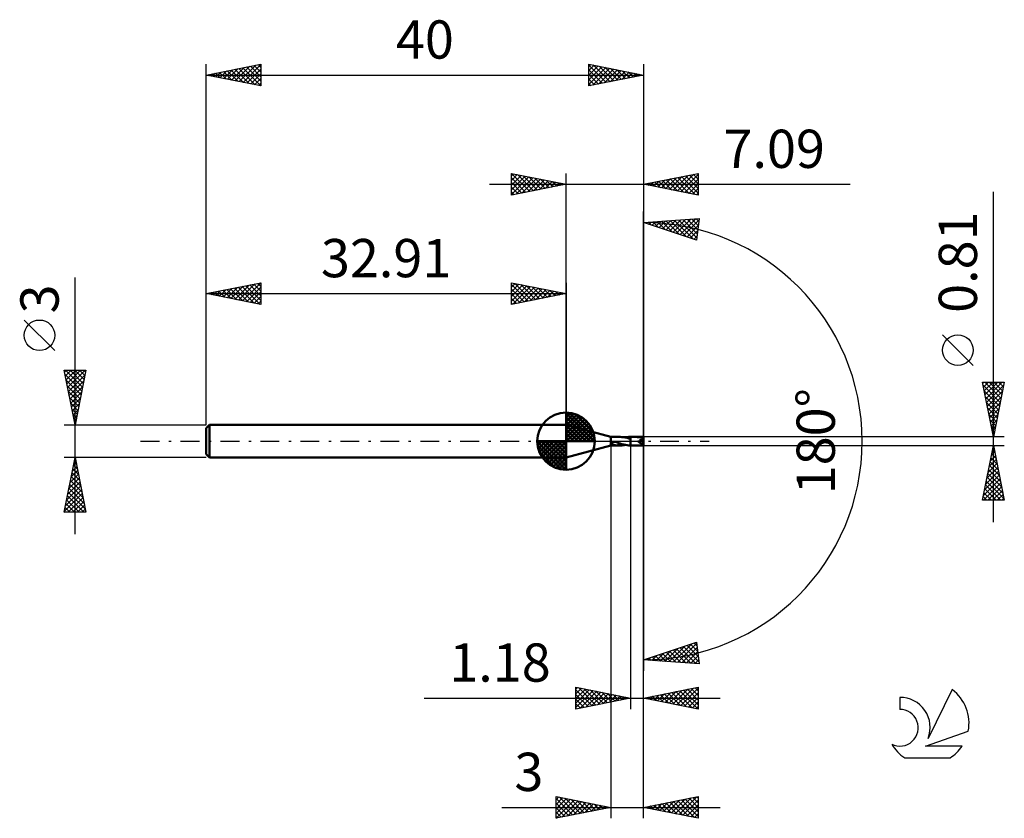
# Model space of a CAD drawing. Units: millimetres. Extents: x -17.1 to 73, y -34.5 to 38.6.
import ezdxf
from ezdxf.enums import TextEntityAlignment as Align

# ---------------------------------------------------------------- set-up
doc = ezdxf.new("R2010")
doc.units = ezdxf.units.MM
doc.header["$LTSCALE"] = 4.3
doc.linetypes.add('LONGDASH_DASH', pattern=[0.85, 0.4, -0.2, 0.05, -0.2])
for name, color, linetype in [('1', 4, 'CONTINUOUS'), ('2', 7, 'CONTINUOUS'), ('4', 2, 'LONGDASH_DASH'), ('CUT', 1, 'CONTINUOUS'), ('NOCUT', 7, 'CONTINUOUS'), ('SK1', 4, 'CONTINUOUS'), ('SK2', 7, 'CONTINUOUS'), ('SK4', 2, 'LONGDASH_DASH'), ('SK6', 5, 'CONTINUOUS')]:
    doc.layers.add(name, color=color, linetype=linetype)
doc.styles.get("Standard").update_dxf_attribs({"font": 'Monospac821 BT'})

msp = doc.modelspace()

# ---------------------------------------------------------------- linework, layer by layer
at = {"layer": '1', "color": 4, "linetype": 'CONTINUOUS', "lineweight": 50}
for p, q in [((37, 0.405), (32.91, 1.5)), ((32.91, -1.5), (32.91, 1.5)), ((37, 0.405), (37.702, 0.405)), ((37, -0.405), (37, 0.405)), ((37.69, 0.405), (37.693, 0.405)), ((37.693, 0.405), (37.696, 0.405)), ((37.696, 0.405), (37.699, 0.405)), ((37.705, 0.405), (37.702, 0.405)), ((37.708, 0.405), (37.705, 0.405)), ((37.708, 0.404), (37.708, 0.405)), ((37.865, 0.397), (37.708, 0.404)), ((38.019, 0.382), (37.865, 0.397)), ((38.174, 0.36), (38.019, 0.382)), ((38.334, 0.33), (38.174, 0.36)), ((38.318, 0.333), (38.403, 0.349)), ((38.497, 0.294), (38.334, 0.33)), ((38.403, 0.349), (38.488, 0.363)), ((38.488, 0.363), (38.572, 0.375)), ((38.659, 0.252), (38.497, 0.294)), ((38.572, 0.375), (38.654, 0.385)), ((38.654, 0.385), (38.737, 0.393)), ((38.819, 0.204), (38.659, 0.252)), ((38.737, 0.393), (38.819, 0.399)), ((38.819, 0.4), (38.82, 0.4)), ((38.819, 0.399), (38.819, 0.4)), ((38.819, 0.204), (38.82, 0.204)), ((38.819, 0.204), (38.819, 0.204)), ((38.819, -0.399), (38.819, 0.204)), ((38.82, 0.4), (38.846, 0.402)), ((38.82, 0.4), (38.82, 0.4)), ((38.82, 0.4), (38.82, 0.4)), ((38.82, 0.4), (38.82, 0.4)), ((38.82, 0.204), (38.82, 0.4)), ((38.82, 0.204), (38.82, 0.204)), ((38.82, 0.204), (38.82, 0.204)), ((38.82, -0.4), (38.82, 0.203)), ((38.846, 0.402), (38.873, 0.403)), ((38.873, 0.403), (38.899, 0.404)), ((38.899, 0.404), (38.926, 0.405)), ((38.926, 0.405), (38.952, 0.405)), ((38.952, 0.405), (38.979, 0.406)), ((38.979, 0.406), (39.005, 0.406)), ((39.148, 0.402), (39.005, 0.406)), ((40, 0.405), (39.005, 0.406)), ((39.292, 0.393), (39.148, 0.402)), ((39.434, 0.377), (39.292, 0.393)), ((39.576, 0.355), (39.434, 0.377)), ((39.718, 0.328), (39.576, 0.355)), ((39.63, 0.092), (39.65, 0.093)), ((39.64, 0.081), (39.63, 0.092)), ((40, -0.036), (39.63, 0.092)), ((39.649, 0.07), (39.64, 0.081)), ((39.657, 0.06), (39.649, 0.07)), ((39.65, 0.093), (39.67, 0.094)), ((39.665, 0.05), (39.657, 0.06)), ((39.672, 0.041), (39.665, 0.05)), ((39.67, 0.094), (39.691, 0.096)), ((39.679, 0.032), (39.672, 0.041)), ((39.685, 0.024), (39.679, 0.032)), ((39.691, 0.016), (39.685, 0.024)), ((39.691, 0.096), (39.712, 0.097)), ((39.696, 0.008), (39.691, 0.016)), ((39.7, 0.001), (39.696, 0.008)), ((39.704, -0.007), (39.7, 0.001)), ((39.712, 0.097), (39.733, 0.099)), ((39.859, 0.295), (39.718, 0.328)), ((39.733, 0.099), (39.754, 0.102)), ((39.754, 0.102), (39.775, 0.104)), ((39.775, 0.104), (39.796, 0.107)), ((39.796, 0.107), (39.816, 0.11)), ((39.816, 0.11), (39.836, 0.113)), ((39.836, 0.113), (39.856, 0.117)), ((39.856, 0.117), (39.875, 0.121)), ((40, 0.258), (39.859, 0.295)), ((39.875, 0.121), (39.895, 0.125)), ((39.895, 0.125), (39.914, 0.13)), ((39.914, 0.13), (39.933, 0.136)), ((39.933, 0.136), (39.951, 0.143)), ((39.951, 0.143), (39.969, 0.15)), ((39.969, 0.15), (39.985, 0.158)), ((39.985, 0.158), (40, 0.168)), ((40, -0.405), (40, 0.405)), ((32.91, -1.5), (37, -0.405)), ((37, -0.405), (37.702, -0.405)), ((37.079, -0.18), (37.08, -0.165)), ((37.082, -0.195), (37.079, -0.18)), ((37.08, -0.165), (37.085, -0.15)), ((37.088, -0.209), (37.082, -0.195)), ((37.085, -0.15), (37.093, -0.136)), ((37.096, -0.222), (37.088, -0.209)), ((37.093, -0.136), (37.105, -0.124)), ((37.107, -0.234), (37.096, -0.222)), ((37.105, -0.124), (37.118, -0.113)), ((37.119, -0.245), (37.107, -0.234)), ((37.118, -0.113), (37.133, -0.103)), ((37.132, -0.255), (37.119, -0.245)), ((37.147, -0.265), (37.132, -0.255)), ((37.133, -0.103), (37.15, -0.094)), ((37.162, -0.274), (37.147, -0.265)), ((37.15, -0.094), (37.169, -0.086)), ((37.177, -0.283), (37.162, -0.274)), ((37.169, -0.086), (37.19, -0.078)), ((37.193, -0.291), (37.177, -0.283)), ((37.19, -0.078), (37.213, -0.071)), ((37.209, -0.299), (37.193, -0.291)), ((37.226, -0.306), (37.209, -0.299)), ((37.213, -0.071), (37.238, -0.066)), ((37.243, -0.313), (37.226, -0.306)), ((37.238, -0.066), (37.264, -0.062)), ((37.259, -0.32), (37.243, -0.313)), ((37.276, -0.326), (37.259, -0.32)), ((37.264, -0.062), (37.292, -0.058)), ((37.293, -0.332), (37.276, -0.326)), ((37.292, -0.058), (37.322, -0.057)), ((37.309, -0.338), (37.293, -0.332)), ((37.326, -0.343), (37.309, -0.338)), ((37.322, -0.057), (37.353, -0.056)), ((37.343, -0.348), (37.326, -0.343)), ((37.36, -0.353), (37.343, -0.348)), ((37.387, -0.058), (37.353, -0.056)), ((37.377, -0.358), (37.36, -0.353)), ((37.394, -0.363), (37.377, -0.358)), ((37.422, -0.061), (37.387, -0.058)), ((37.41, -0.367), (37.394, -0.363)), ((37.427, -0.371), (37.41, -0.367)), ((37.463, -0.067), (37.422, -0.061)), ((37.444, -0.375), (37.427, -0.371)), ((37.461, -0.379), (37.444, -0.375)), ((37.478, -0.382), (37.461, -0.379)), ((37.506, -0.075), (37.463, -0.067)), ((37.494, -0.386), (37.478, -0.382)), ((37.511, -0.389), (37.494, -0.386)), ((37.548, -0.086), (37.506, -0.075)), ((37.528, -0.391), (37.511, -0.389)), ((37.544, -0.394), (37.528, -0.391)), ((37.561, -0.396), (37.544, -0.394)), ((37.589, -0.099), (37.548, -0.086)), ((37.577, -0.398), (37.561, -0.396)), ((37.593, -0.4), (37.577, -0.398)), ((37.63, -0.114), (37.589, -0.099)), ((37.61, -0.401), (37.593, -0.4)), ((37.626, -0.403), (37.61, -0.401)), ((37.642, -0.403), (37.626, -0.403)), ((37.67, -0.13), (37.63, -0.114)), ((37.658, -0.404), (37.642, -0.403)), ((37.674, -0.405), (37.658, -0.404)), ((37.71, -0.148), (37.67, -0.13)), ((37.69, -0.405), (37.674, -0.405)), ((37.693, -0.405), (37.69, -0.405)), ((37.696, -0.405), (37.693, -0.405)), ((37.699, -0.405), (37.696, -0.405)), ((37.702, -0.405), (37.705, -0.405)), ((37.705, -0.405), (37.708, -0.405)), ((37.708, -0.178), (37.708, -0.178)), ((37.709, -0.178), (37.708, -0.178)), ((37.708, -0.186), (37.708, -0.178)), ((37.708, -0.196), (37.708, -0.186)), ((37.708, -0.205), (37.708, -0.196)), ((37.708, -0.215), (37.708, -0.205)), ((37.708, -0.226), (37.708, -0.215)), ((37.708, -0.237), (37.708, -0.226)), ((37.708, -0.248), (37.708, -0.237)), ((37.708, -0.26), (37.708, -0.248)), ((37.708, -0.272), (37.708, -0.26)), ((37.708, -0.285), (37.708, -0.272)), ((37.708, -0.297), (37.708, -0.285)), ((37.708, -0.31), (37.708, -0.297)), ((37.708, -0.323), (37.708, -0.31)), ((37.708, -0.337), (37.708, -0.323)), ((37.708, -0.35), (37.708, -0.337)), ((37.708, -0.364), (37.708, -0.35)), ((37.708, -0.378), (37.708, -0.364)), ((37.708, -0.391), (37.708, -0.378)), ((37.708, -0.405), (37.708, -0.391)), ((37.708, -0.404), (37.811, -0.4)), ((37.709, -0.178), (37.709, -0.178)), ((37.709, -0.178), (37.709, -0.178)), ((37.71, -0.178), (37.709, -0.178)), ((37.71, -0.178), (37.71, -0.148)), ((37.87, -0.217), (37.71, -0.166)), ((37.71, -0.178), (37.71, -0.178)), ((37.811, -0.4), (37.912, -0.393)), ((38.027, -0.263), (37.87, -0.217)), ((37.912, -0.393), (38.012, -0.383)), ((38.012, -0.383), (38.113, -0.369)), ((38.185, -0.304), (38.027, -0.263)), ((38.113, -0.369), (38.215, -0.353)), ((38.345, -0.338), (38.185, -0.304)), ((38.215, -0.353), (38.32, -0.333)), ((38.506, -0.366), (38.345, -0.338)), ((38.663, -0.386), (38.506, -0.366)), ((38.819, -0.399), (38.663, -0.386)), ((38.819, -0.4), (38.819, -0.399)), ((38.82, -0.4), (38.819, -0.4)), ((38.82, -0.4), (38.82, -0.4)), ((38.82, -0.4), (38.82, -0.4)), ((38.82, -0.4), (38.82, -0.4)), ((38.846, -0.402), (38.82, -0.4)), ((38.873, -0.403), (38.846, -0.402)), ((38.899, -0.404), (38.873, -0.403)), ((38.926, -0.405), (38.899, -0.404)), ((38.952, -0.405), (38.926, -0.405)), ((38.979, -0.406), (38.952, -0.405)), ((39.005, -0.406), (38.979, -0.406)), ((39.005, -0.406), (40, -0.405)), ((39.491, -0.028), (39.481, -0.024)), ((39.5, -0.031), (39.491, -0.028)), ((39.509, -0.034), (39.5, -0.031)), ((39.518, -0.037), (39.509, -0.034)), ((39.527, -0.041), (39.518, -0.037)), ((39.537, -0.044), (39.527, -0.041)), ((39.543, -0.046), (39.537, -0.044)), ((39.55, -0.048), (39.543, -0.046)), ((39.556, -0.05), (39.55, -0.048)), ((39.562, -0.052), (39.556, -0.05)), ((39.569, -0.054), (39.562, -0.052)), ((39.576, -0.056), (39.569, -0.054)), ((39.584, -0.059), (39.576, -0.056)), ((39.591, -0.061), (39.584, -0.059)), ((39.599, -0.063), (39.591, -0.061)), ((39.608, -0.065), (39.599, -0.063)), ((39.616, -0.066), (39.608, -0.065)), ((39.624, -0.068), (39.616, -0.066)), ((39.633, -0.069), (39.624, -0.068)), ((39.641, -0.071), (39.633, -0.069)), ((39.649, -0.072), (39.641, -0.071)), ((39.657, -0.072), (39.649, -0.072)), ((39.665, -0.073), (39.657, -0.072)), ((39.665, -0.073), (39.673, -0.073)), ((39.673, -0.073), (39.681, -0.072)), ((39.681, -0.072), (39.688, -0.071)), ((39.688, -0.071), (39.694, -0.069)), ((39.694, -0.069), (39.7, -0.067)), ((39.7, -0.067), (39.705, -0.063)), ((39.707, -0.014), (39.704, -0.007)), ((39.705, -0.063), (39.709, -0.059)), ((39.71, -0.022), (39.707, -0.014)), ((39.709, -0.059), (39.712, -0.054)), ((39.713, -0.029), (39.71, -0.022)), ((39.712, -0.054), (39.714, -0.049)), ((39.714, -0.036), (39.713, -0.029)), ((39.715, -0.043), (39.714, -0.036)), ((39.714, -0.049), (39.715, -0.043))]:
    msp.add_line(p, q, dxfattribs=at)
msp.add_ellipse((39.999, 0), major_axis=(-0.782, 0.332), ratio=0.297143, start_param=1.06984, end_param=1.697809, dxfattribs=at)
at = {"layer": '2', "color": 7, "linetype": 'CONTINUOUS', "lineweight": 25}
for p, q in [((27.91, 22.5), (27.91, 24.5)), ((27.91, 24.5), (32.91, 23.5)), ((27.91, 24.274), (28.098, 24.462)), ((27.91, 23.85), (28.452, 24.392)), ((27.91, 23.426), (28.805, 24.321)), ((27.93, 24.496), (29.59, 22.836)), ((28.461, 24.39), (29.944, 22.907)), ((32.91, 1.5), (32.91, 24.5)), ((40, 24.5), (40, 0)), ((40, 23.5), (45, 24.5)), ((43.068, 22.886), (44.603, 24.421)), ((43.422, 22.816), (45, 24.394)), ((44.207, 24.341), (45, 23.548)), ((44.56, 24.412), (45, 23.972)), ((44.914, 24.483), (45, 24.397)), ((45, 24.5), (45, 22.5)), ((25.91, 23.5), (58.9, 23.5)), ((27.91, 23.001), (29.159, 24.25)), ((27.91, 22.577), (29.512, 24.18)), ((27.91, 24.092), (29.237, 22.765)), ((27.91, 23.668), (28.883, 22.695)), ((32.91, 23.5), (27.91, 22.5)), ((28.344, 22.587), (29.866, 24.109)), ((28.874, 22.693), (30.219, 24.038)), ((28.991, 24.284), (30.297, 22.977)), ((29.405, 22.799), (30.573, 23.967)), ((29.521, 24.178), (30.651, 23.048)), ((29.935, 22.905), (30.927, 23.897)), ((30.052, 24.072), (31.004, 23.119)), ((30.465, 23.011), (31.28, 23.826)), ((30.582, 23.966), (31.358, 23.19)), ((30.996, 23.117), (31.634, 23.755)), ((31.112, 23.86), (31.711, 23.26)), ((31.526, 23.223), (31.987, 23.685)), ((31.642, 23.754), (32.065, 23.331)), ((32.056, 23.329), (32.341, 23.614)), ((32.173, 23.647), (32.419, 23.402)), ((32.587, 23.435), (32.694, 23.543)), ((32.703, 23.541), (32.772, 23.472)), ((45, 22.5), (40, 23.5)), ((40.24, 23.452), (40.36, 23.572)), ((40.318, 23.564), (40.477, 23.405)), ((40.594, 23.381), (40.89, 23.678)), ((40.671, 23.634), (41.007, 23.299)), ((40.947, 23.311), (41.421, 23.784)), ((41.025, 23.705), (41.537, 23.193)), ((41.301, 23.24), (41.951, 23.89)), ((41.378, 23.776), (42.068, 23.086)), ((41.654, 23.169), (42.481, 23.996)), ((41.732, 23.846), (42.598, 22.98)), ((42.008, 23.098), (43.012, 24.102)), ((42.085, 23.917), (43.128, 22.874)), ((42.361, 23.028), (43.542, 24.208)), ((42.439, 23.988), (43.659, 22.768)), ((42.715, 22.957), (44.072, 24.314)), ((42.793, 24.059), (44.189, 22.662)), ((43.146, 24.129), (44.719, 22.556)), ((43.5, 24.2), (45, 22.7)), ((43.776, 22.745), (45, 23.969)), ((43.853, 24.271), (45, 23.124)), ((44.129, 22.674), (45, 23.545)), ((27.91, 23.243), (28.529, 22.624)), ((27.91, 22.819), (28.176, 22.553)), ((44.483, 22.603), (45, 23.121)), ((44.836, 22.533), (45, 22.697)), ((72, -7.405), (72, 22.805)), ((40, 0), (40, 21)), ((40, 20), (45.086, 20.367)), ((44.836, 18.383), (40, 20)), ((40.059, 20.004), (40.095, 19.968)), ((40.136, 19.954), (40.196, 20.014)), ((40.454, 19.848), (40.654, 20.047)), ((40.454, 20.033), (40.732, 19.755)), ((40.772, 19.742), (41.111, 20.08)), ((40.85, 20.061), (41.369, 19.542)), ((41.09, 19.635), (41.568, 20.113)), ((41.246, 20.09), (42.007, 19.329)), ((41.408, 19.529), (42.025, 20.146)), ((41.641, 20.119), (42.644, 19.116)), ((41.726, 19.423), (42.483, 20.179)), ((42.037, 20.147), (43.282, 18.903)), ((42.044, 19.316), (42.94, 20.212)), ((42.362, 19.21), (43.397, 20.245)), ((42.433, 20.176), (43.919, 18.689)), ((42.68, 19.104), (43.854, 20.278)), ((42.829, 20.204), (44.557, 18.476)), ((42.998, 18.997), (44.312, 20.311)), ((43.224, 20.233), (44.862, 18.595)), ((43.316, 18.891), (44.769, 20.344)), ((43.62, 20.261), (44.91, 18.971)), ((43.634, 18.785), (45.067, 20.218)), ((44.016, 20.29), (44.957, 19.348)), ((44.411, 20.318), (45.005, 19.725)), ((44.807, 20.347), (45.052, 20.102)), ((45.086, 20.367), (44.836, 18.383)), ((43.952, 18.678), (45.006, 19.733)), ((44.27, 18.572), (44.945, 19.247)), ((44.588, 18.466), (44.884, 18.762)), ((70.15, 6.93), (67.35, 9.73)), ((72, 0.405), (71, 5.405)), ((71, 5.405), (73, 5.405)), ((71.02, 5.305), (71.121, 5.405)), ((71.091, 4.951), (71.545, 5.405)), ((71.162, 4.597), (71.969, 5.405)), ((71.204, 5.405), (72.701, 3.908)), ((71.232, 4.244), (72.393, 5.405)), ((71.303, 3.89), (72.818, 5.405)), ((71.628, 5.405), (72.771, 4.262)), ((73, 5.405), (72, 0.405)), ((72.053, 5.405), (72.842, 4.616)), ((72.477, 5.405), (72.913, 4.969)), ((72.901, 5.405), (72.984, 5.323)), ((71.055, 5.13), (72.63, 3.555)), ((71.161, 4.6), (72.559, 3.201)), ((71.374, 3.537), (72.94, 5.103)), ((71.444, 3.183), (72.833, 4.572)), ((71.267, 4.069), (72.489, 2.848)), ((71.515, 2.83), (72.727, 4.042)), ((71.373, 3.539), (72.418, 2.494)), ((71.479, 3.009), (72.347, 2.141)), ((71.586, 2.476), (72.621, 3.512)), ((71.656, 2.123), (72.515, 2.981)), ((71.585, 2.478), (72.276, 1.787)), ((71.691, 1.948), (72.206, 1.434)), ((71.727, 1.769), (72.409, 2.451)), ((71.798, 1.415), (72.303, 1.921)), ((71.797, 1.418), (72.135, 1.08)), ((71.869, 1.062), (72.197, 1.39)), ((73, 0.405), (40, 0.405)), ((40, -24.5), (40, 0)), ((40, -34.5), (40, 0)), ((40, 0), (40, -21)), ((71.904, 0.887), (72.064, 0.727)), ((71.939, 0.708), (72.091, 0.86)), ((37, -0.405), (37, -34.5)), ((38.82, -0.405), (38.82, -24.5)), ((40, -0.405), (73, -0.405)), ((71, -5.405), (72, -0.405)), ((71.916, -0.823), (72.125, -1.032)), ((71.934, -0.735), (72.044, -0.625)), ((71.987, -0.469), (72.019, -0.501)), ((72, -0.405), (73, -5.405)), ((71.616, -2.326), (72.256, -1.685)), ((71.722, -1.795), (72.185, -1.332)), ((71.775, -1.53), (72.337, -2.092)), ((71.828, -1.265), (72.115, -0.978)), ((71.846, -1.176), (72.231, -1.562)), ((71.404, -3.386), (72.397, -2.392)), ((71.51, -2.856), (72.327, -2.039)), ((71.563, -2.59), (72.656, -3.683)), ((71.634, -2.237), (72.55, -3.153)), ((71.704, -1.883), (72.444, -2.623)), ((71.086, -4.977), (72.61, -3.453)), ((71.192, -4.447), (72.539, -3.1)), ((71.298, -3.916), (72.468, -2.746)), ((71.421, -3.298), (72.868, -4.744)), ((71.492, -2.944), (72.762, -4.214)), ((71.082, -5.405), (72.68, -3.807)), ((71.209, -4.358), (72.256, -5.405)), ((71.28, -4.005), (72.68, -5.405)), ((71.351, -3.651), (72.974, -5.274)), ((71.506, -5.405), (72.751, -4.16)), ((71.068, -5.065), (71.408, -5.405)), ((71.139, -4.712), (71.832, -5.405)), ((71.931, -5.405), (72.822, -4.514)), ((72.355, -5.405), (72.892, -4.867)), ((72.779, -5.405), (72.963, -5.221)), ((73, -5.405), (71, -5.405)), ((40, -20), (44.836, -18.383)), ((42.338, -20.169), (43.767, -18.74)), ((42.734, -20.197), (44.405, -18.527)), ((43.13, -20.226), (44.851, -18.505)), ((43.334, -18.885), (44.796, -20.346)), ((43.526, -20.255), (44.899, -18.881)), ((43.652, -18.779), (45.063, -20.19)), ((43.97, -18.672), (45.002, -19.704)), ((44.288, -18.566), (44.941, -19.219)), ((44.606, -18.46), (44.88, -18.733)), ((44.836, -18.383), (45.086, -20.367)), ((40.36, -20.026), (40.58, -19.806)), ((40.756, -20.055), (41.217, -19.593)), ((40.791, -19.736), (41.137, -20.082)), ((41.109, -19.629), (41.595, -20.115)), ((41.151, -20.083), (41.855, -19.38)), ((41.427, -19.523), (42.052, -20.148)), ((41.547, -20.112), (42.492, -19.167)), ((41.745, -19.417), (42.509, -20.181)), ((41.943, -20.14), (43.13, -18.953)), ((42.063, -19.31), (42.967, -20.214)), ((42.381, -19.204), (43.424, -20.247)), ((42.698, -19.098), (43.881, -20.28)), ((43.016, -18.991), (44.338, -20.313)), ((43.921, -20.283), (44.946, -19.258)), ((44.317, -20.312), (44.994, -19.635)), ((45.086, -20.367), (40, -20)), ((40.155, -19.948), (40.223, -20.016)), ((40.473, -19.842), (40.68, -20.049)), ((44.713, -20.34), (45.041, -20.012)), ((33.82, -24.5), (33.82, -22.5)), ((33.82, -22.5), (38.82, -23.5)), ((40, -23.5), (45, -22.5)), ((45, -22.5), (45, -24.5)), ((33.82, -22.679), (33.969, -22.53)), ((33.82, -23.104), (34.323, -22.601)), ((33.82, -23.528), (34.677, -22.671)), ((33.82, -22.739), (35.288, -24.206)), ((33.82, -23.952), (35.03, -22.742)), ((33.82, -24.376), (35.384, -22.813)), ((33.82, -23.163), (34.934, -24.277)), ((34.052, -22.546), (35.641, -24.136)), ((34.196, -24.425), (35.737, -22.883)), ((34.582, -22.652), (35.995, -24.065)), ((34.726, -24.319), (36.091, -22.954)), ((35.113, -22.759), (36.348, -23.994)), ((35.256, -24.213), (36.444, -23.025)), ((35.643, -22.865), (36.702, -23.924)), ((35.787, -24.107), (36.798, -23.096)), ((36.173, -22.971), (37.056, -23.853)), ((36.317, -24.001), (37.151, -23.166)), ((36.704, -23.077), (37.409, -23.782)), ((36.847, -23.895), (37.505, -23.237)), ((37.234, -23.183), (37.763, -23.711)), ((37.378, -23.788), (37.859, -23.308)), ((37.764, -23.289), (38.116, -23.641)), ((37.908, -23.682), (38.212, -23.378)), ((38.295, -23.395), (38.47, -23.57)), ((40.481, -23.404), (40.722, -23.644)), ((40.577, -23.615), (40.866, -23.327)), ((40.835, -23.333), (41.252, -23.75)), ((40.931, -23.686), (41.396, -23.221)), ((41.188, -23.262), (41.782, -23.856)), ((41.284, -23.757), (41.926, -23.115)), ((41.542, -23.192), (42.313, -23.963)), ((41.638, -23.828), (42.457, -23.009)), ((41.895, -23.121), (42.843, -24.069)), ((41.991, -23.898), (42.987, -22.903)), ((42.249, -23.05), (43.373, -24.175)), ((42.345, -23.969), (43.517, -22.797)), ((42.602, -22.98), (43.904, -24.281)), ((42.698, -24.04), (44.048, -22.69)), ((42.956, -22.909), (44.434, -24.387)), ((43.052, -24.11), (44.578, -22.584)), ((43.31, -22.838), (44.964, -24.493)), ((43.405, -24.181), (45, -22.587)), ((43.663, -22.767), (45, -24.104)), ((43.759, -24.252), (45, -23.011)), ((44.017, -22.697), (45, -23.68)), ((44.37, -22.626), (45, -23.256)), ((44.724, -22.555), (45, -22.832)), ((19.92, -23.5), (47, -23.5)), ((38.82, -23.5), (33.82, -24.5)), ((33.82, -23.587), (34.581, -24.348)), ((33.82, -24.012), (34.227, -24.419)), ((38.438, -23.576), (38.566, -23.449)), ((45, -24.5), (40, -23.5)), ((40.128, -23.474), (40.191, -23.538)), ((40.223, -23.545), (40.335, -23.433)), ((44.113, -24.323), (45, -23.435)), ((44.466, -24.393), (45, -23.859)), ((44.82, -24.464), (45, -24.284)), ((33.82, -24.436), (33.874, -24.489)), ((32, -34.5), (32, -32.5)), ((32, -32.5), (37, -33.5)), ((32, -32.798), (32.249, -32.55)), ((32, -33.223), (32.602, -32.62)), ((32, -32.679), (33.517, -34.197)), ((32, -33.647), (32.956, -32.691)), ((32, -34.071), (33.309, -32.762)), ((32, -34.495), (33.663, -32.833)), ((32, -33.104), (33.164, -34.267)), ((32.306, -32.561), (33.871, -34.126)), ((32.525, -34.395), (34.016, -32.903)), ((32.837, -32.667), (34.224, -34.055)), ((33.055, -34.289), (34.37, -32.974)), ((33.367, -32.773), (34.578, -33.984)), ((33.585, -34.183), (34.723, -33.045)), ((33.897, -32.879), (34.931, -33.914)), ((34.116, -34.077), (35.077, -33.115)), ((34.427, -32.985), (35.285, -33.843)), ((34.646, -33.971), (35.431, -33.186)), ((34.958, -33.092), (35.639, -33.772)), ((35.176, -33.865), (35.784, -33.257)), ((35.488, -33.198), (35.992, -33.702)), ((36.018, -33.304), (36.346, -33.631)), ((40, -33.5), (45, -32.5)), ((40.779, -33.656), (41.168, -33.266)), ((40.987, -33.303), (41.48, -33.796)), ((41.132, -33.726), (41.698, -33.16)), ((41.34, -33.232), (42.01, -33.902)), ((41.486, -33.797), (42.229, -33.054)), ((41.694, -33.161), (42.541, -34.008)), ((41.839, -33.868), (42.759, -32.948)), ((42.047, -33.091), (43.071, -34.114)), ((42.193, -33.939), (43.289, -32.842)), ((42.401, -33.02), (43.601, -34.22)), ((42.546, -34.009), (43.82, -32.736)), ((42.754, -32.949), (44.132, -34.326)), ((42.9, -34.08), (44.35, -32.63)), ((43.108, -32.878), (44.662, -34.432)), ((43.253, -34.151), (44.88, -32.524)), ((43.461, -32.808), (45, -34.346)), ((43.607, -34.221), (45, -32.828)), ((43.815, -32.737), (45, -33.922)), ((43.961, -34.292), (45, -33.253)), ((44.169, -32.666), (45, -33.498)), ((44.522, -32.596), (45, -33.073)), ((44.876, -32.525), (45, -32.649)), ((45, -32.5), (45, -34.5)), ((27.025, -33.5), (47, -33.5)), ((37, -33.5), (32, -34.5)), ((32, -33.528), (32.81, -34.338)), ((32, -33.952), (32.457, -34.409)), ((35.707, -33.759), (36.138, -33.328)), ((36.237, -33.653), (36.491, -33.398)), ((36.549, -33.41), (36.699, -33.56)), ((36.767, -33.547), (36.845, -33.469)), ((45, -34.5), (40, -33.5)), ((40.072, -33.514), (40.107, -33.479)), ((40.279, -33.444), (40.419, -33.584)), ((40.425, -33.585), (40.638, -33.372)), ((40.633, -33.373), (40.95, -33.69)), ((44.314, -34.363), (45, -33.677)), ((44.668, -34.434), (45, -34.101)), ((32, -34.376), (32.103, -34.479))]:
    msp.add_line(p, q, dxfattribs=at)
msp.add_circle((68.75, 8.33), 1.4, dxfattribs=at)
msp.add_arc((40, 0), 20, 270, 90, dxfattribs=at)
at = {"layer": '4', "color": 2, "linetype": 'LONGDASH_DASH', "lineweight": 25}
msp.add_line((32.91, 0), (40, 0), dxfattribs=at)
at = {"layer": 'CUT', "color": 1, "linetype": 'CONTINUOUS', "lineweight": 25}
for p, q in [((40, 0.405), (38.82, 0.405)), ((38.82, 0.405), (38.82, 0)), ((38.82, 0), (40, 0)), ((40, 0), (40, 0.405))]:
    msp.add_line(p, q, dxfattribs=at)
at = {"layer": 'NOCUT', "color": 7, "linetype": 'CONTINUOUS', "lineweight": 25}
for p, q in [((37, 0.405), (32.91, 1.5)), ((32.91, 1.5), (32.91, 0)), ((32.91, 0), (38.82, 0)), ((38.819, 0.405), (37, 0.405)), ((38.82, 0.406), (38.819, 0.405)), ((38.82, 0), (38.82, 0.406)), ((38.82, 0.405), (38.82, 0)), ((38.82, 0.405), (38.82, 0))]:
    msp.add_line(p, q, dxfattribs=at)
at = {"layer": 'SK1', "color": 4, "linetype": 'CONTINUOUS', "lineweight": 50}
for p, q in [((32.91, 0), (32.91, 2.625)), ((32.91, 2.557), (32.976, 2.623)), ((32.91, 2.186), (33.316, 2.592)), ((32.91, 2.557), (35.467, 0)), ((32.91, 1.814), (33.621, 2.526)), ((32.91, 1.443), (33.898, 2.431)), ((32.91, 1.072), (34.151, 2.313)), ((32.91, 2.186), (35.096, 0)), ((32.91, 0.701), (34.382, 2.172)), ((32.91, 0.329), (34.594, 2.013)), ((32.91, 1.814), (34.724, 0)), ((32.952, 0), (34.786, 1.834)), ((33.233, 2.605), (35.515, 0.323)), ((33.709, 2.5), (35.41, 0.799)), ((34.47, 2.11), (35.02, 1.56)), ((0.3, 1.5), (0, 1.2)), ((0, 1.2), (0, -1.2)), ((32.91, 1.5), (0.3, 1.5)), ((0.3, 1.5), (0.3, -1.5)), ((32.91, 1.443), (34.353, 0)), ((32.91, 1.072), (33.982, 0)), ((33.323, 0), (34.96, 1.637)), ((33.694, 0), (35.116, 1.422)), ((34.066, 0), (35.251, 1.185)), ((34.437, 0), (35.365, 0.928)), ((32.91, 0), (30.285, 0)), ((30.287, -0.066), (30.353, 0)), ((30.318, -0.406), (30.724, 0)), ((30.384, -0.711), (31.096, 0)), ((30.479, -0.988), (31.467, 0)), ((30.597, -1.241), (31.838, 0)), ((30.641, 0), (32.91, -2.269)), ((30.738, -1.472), (32.209, 0)), ((30.897, -1.684), (32.581, 0)), ((31.012, 0), (32.91, -1.898)), ((31.383, 0), (32.91, -1.527)), ((31.754, 0), (32.91, -1.156)), ((32.126, 0), (32.91, -0.784)), ((32.497, 0), (32.91, -0.413)), ((32.868, 0), (32.91, -0.042)), ((32.91, 0.701), (33.611, 0)), ((32.91, 0.329), (33.239, 0)), ((32.91, 0), (35.535, 0)), ((32.91, -2.625), (32.91, 0)), ((34.808, 0), (35.454, 0.646)), ((35.179, 0), (35.513, 0.334)), ((30.286, -0.016), (32.894, -2.624)), ((30.32, -0.422), (32.488, -2.59)), ((31.076, -1.876), (32.91, -0.042)), ((31.273, -2.05), (32.91, -0.413)), ((31.488, -2.206), (32.91, -0.784)), ((0, -1.2), (0.3, -1.5)), ((0.3, -1.5), (32.91, -1.5)), ((30.456, -0.929), (31.981, -2.454)), ((31.725, -2.341), (32.91, -1.156)), ((31.982, -2.455), (32.91, -1.527)), ((32.264, -2.544), (32.91, -1.898)), ((32.576, -2.603), (32.91, -2.269))]:
    msp.add_line(p, q, dxfattribs=at)
for start, end in [(90, 180), (0, 90), (180, 270), (270, 0)]:
    msp.add_arc((32.91, 0), 2.625, start, end, dxfattribs=at)
at = {"layer": 'SK2', "color": 7, "linetype": 'CONTINUOUS', "lineweight": 25}
for p, q in [((0, 3), (0, 34.5)), ((0, 33.5), (5, 34.5)), ((2.662, 32.968), (3.993, 34.299)), ((3.016, 32.897), (4.524, 34.405)), ((3.369, 32.826), (5, 34.457)), ((3.688, 34.238), (5, 32.925)), ((4.041, 34.308), (5, 33.349)), ((4.395, 34.379), (5, 33.774)), ((4.748, 34.45), (5, 34.198)), ((5, 34.5), (5, 32.5)), ((35, 32.5), (35, 34.5)), ((35, 34.5), (40, 33.5)), ((35, 34.334), (35.138, 34.472)), ((35, 33.91), (35.492, 34.402)), ((35, 34.397), (36.581, 32.816)), ((35, 33.486), (35.845, 34.331)), ((35, 33.061), (36.199, 34.26)), ((35.401, 34.42), (36.934, 32.887)), ((35.932, 34.314), (37.288, 32.958)), ((40, 34.5), (40, 0)), ((0, 33.5), (40, 33.5)), ((5, 32.5), (0, 33.5)), ((0.152, 33.53), (0.228, 33.454)), ((0.187, 33.463), (0.281, 33.556)), ((0.506, 33.601), (0.758, 33.348)), ((0.541, 33.392), (0.811, 33.662)), ((0.859, 33.672), (1.289, 33.242)), ((0.894, 33.321), (1.342, 33.768)), ((1.213, 33.743), (1.819, 33.136)), ((1.248, 33.25), (1.872, 33.874)), ((1.566, 33.813), (2.349, 33.03)), ((1.602, 33.18), (2.402, 33.98)), ((1.92, 33.884), (2.88, 32.924)), ((1.955, 33.109), (2.933, 34.087)), ((2.273, 33.955), (3.41, 32.818)), ((2.309, 33.038), (3.463, 34.193)), ((2.627, 34.025), (3.94, 32.712)), ((2.981, 34.096), (4.471, 32.606)), ((3.334, 34.167), (5, 32.501)), ((3.723, 32.755), (5, 34.033)), ((4.076, 32.685), (5, 33.608)), ((35, 32.637), (36.552, 34.19)), ((35, 33.972), (36.227, 32.745)), ((35, 33.548), (35.873, 32.675)), ((40, 33.5), (35, 32.5)), ((35.359, 32.572), (36.906, 34.119)), ((35.889, 32.678), (37.26, 34.048)), ((36.42, 32.784), (37.613, 33.977)), ((36.462, 34.208), (37.641, 33.028)), ((36.95, 32.89), (37.967, 33.907)), ((36.992, 34.102), (37.995, 33.099)), ((37.48, 32.996), (38.32, 33.836)), ((37.523, 33.995), (38.348, 33.17)), ((38.011, 33.102), (38.674, 33.765)), ((38.053, 33.889), (38.702, 33.24)), ((38.541, 33.208), (39.027, 33.695)), ((38.583, 33.783), (39.055, 33.311)), ((39.071, 33.314), (39.381, 33.624)), ((39.114, 33.677), (39.409, 33.382)), ((39.602, 33.42), (39.734, 33.553)), ((39.644, 33.571), (39.763, 33.453)), ((4.43, 32.614), (5, 33.184)), ((4.784, 32.543), (5, 32.76)), ((35, 33.124), (35.52, 32.604)), ((35, 32.7), (35.166, 32.533)), ((-12, -8.5), (-12, 14.975)), ((0, 1.5), (0, 14.5)), ((0, 13.5), (5, 14.5)), ((3.32, 12.836), (4.98, 14.496)), ((4.699, 14.44), (5, 14.138)), ((5, 14.5), (5, 12.5)), ((27.91, 12.5), (27.91, 14.5)), ((27.91, 14.5), (32.91, 13.5)), ((27.91, 14.092), (28.25, 14.432)), ((28.233, 14.435), (29.792, 12.876)), ((32.91, 14.5), (32.91, 1.5)), ((0.102, 13.52), (0.154, 13.469)), ((0.138, 13.472), (0.207, 13.541)), ((0.456, 13.591), (0.684, 13.363)), ((0.491, 13.402), (0.737, 13.647)), ((0.81, 13.662), (1.214, 13.257)), ((0.845, 13.331), (1.267, 13.753)), ((1.163, 13.733), (1.745, 13.151)), ((1.198, 13.26), (1.798, 13.86)), ((1.517, 13.803), (2.275, 13.045)), ((1.552, 13.19), (2.328, 13.966)), ((1.87, 13.874), (2.805, 12.939)), ((1.905, 13.119), (2.858, 14.072)), ((2.224, 13.945), (3.336, 12.833)), ((2.259, 13.048), (3.389, 14.178)), ((2.577, 14.015), (3.866, 12.727)), ((2.613, 12.977), (3.919, 14.284)), ((2.931, 14.086), (4.396, 12.621)), ((2.966, 12.907), (4.449, 14.39)), ((3.284, 14.157), (4.927, 12.515)), ((3.638, 14.228), (5, 12.866)), ((3.673, 12.765), (5, 14.092)), ((3.992, 14.298), (5, 13.29)), ((4.027, 12.695), (5, 13.668)), ((4.345, 14.369), (5, 13.714)), ((27.91, 13.668), (28.604, 14.361)), ((27.91, 14.334), (29.438, 12.806)), ((27.91, 13.243), (28.957, 14.291)), ((27.91, 12.819), (29.311, 14.22)), ((27.91, 13.91), (29.085, 12.735)), ((28.041, 12.526), (29.664, 14.149)), ((28.572, 12.632), (30.018, 14.078)), ((28.763, 14.329), (30.145, 12.947)), ((29.102, 12.738), (30.371, 14.008)), ((29.293, 14.223), (30.499, 13.018)), ((29.632, 12.845), (30.725, 13.937)), ((29.824, 14.117), (30.852, 13.088)), ((30.163, 12.951), (31.079, 13.866)), ((30.354, 14.011), (31.206, 13.159)), ((30.693, 13.057), (31.432, 13.796)), ((30.884, 13.905), (31.559, 13.23)), ((31.223, 13.163), (31.786, 13.725)), ((31.415, 13.799), (31.913, 13.301)), ((31.754, 13.269), (32.139, 13.654)), ((31.945, 13.693), (32.267, 13.371)), ((32.284, 13.375), (32.493, 13.583)), ((32.475, 13.587), (32.62, 13.442)), ((32.814, 13.481), (32.846, 13.513)), ((0, 13.5), (32.91, 13.5)), ((5, 12.5), (0, 13.5)), ((4.38, 12.624), (5, 13.244)), ((4.734, 12.553), (5, 12.819)), ((32.91, 13.5), (27.91, 12.5)), ((27.91, 13.485), (28.731, 12.664)), ((27.91, 13.061), (28.378, 12.594)), ((27.91, 12.637), (28.024, 12.523)), ((-13.85, 8.288), (-16.65, 11.088)), ((-12, 1.5), (-13, 6.5)), ((-13, 6.5), (-11, 6.5)), ((-12.962, 6.312), (-12.774, 6.5)), ((-12.892, 5.959), (-12.35, 6.5)), ((-12.876, 6.5), (-11.313, 4.937)), ((-12.821, 5.605), (-11.926, 6.5)), ((-12.75, 5.251), (-11.502, 6.5)), ((-12.68, 4.898), (-11.077, 6.5)), ((-12.451, 6.5), (-11.242, 5.29)), ((-12.027, 6.5), (-11.171, 5.644)), ((-11, 6.5), (-12, 1.5)), ((-11.603, 6.5), (-11.1, 5.998)), ((-11.179, 6.5), (-11.03, 6.351)), ((-12.925, 6.125), (-11.383, 4.583)), ((-12.819, 5.595), (-11.454, 4.23)), ((-12.609, 4.544), (-11.087, 6.066)), ((-12.538, 4.191), (-11.193, 5.536)), ((-12.713, 5.064), (-11.525, 3.876)), ((-12.607, 4.534), (-11.595, 3.523)), ((-12.467, 3.837), (-11.299, 5.006)), ((-12.501, 4.004), (-11.666, 3.169)), ((-12.397, 3.484), (-11.405, 4.475)), ((-12.326, 3.13), (-11.511, 3.945)), ((-12.395, 3.473), (-11.737, 2.816)), ((-12.289, 2.943), (-11.808, 2.462)), ((-12.255, 2.777), (-11.617, 3.415)), ((-12.185, 2.423), (-11.723, 2.884)), ((-12.183, 2.413), (-11.878, 2.109)), ((-12.114, 2.069), (-11.829, 2.354)), ((-12.076, 1.882), (-11.949, 1.755)), ((-12.043, 1.716), (-11.935, 1.824)), ((-13, 1.5), (0, 1.5)), ((-12, -1.5), (-13, -1.5)), ((-13, -6.5), (-12, -1.5)), ((-12.034, -1.669), (-11.977, -1.613)), ((0, -1.5), (-12, -1.5)), ((-12, -1.5), (-11, -6.5)), ((-12.352, -3.26), (-11.765, -2.673)), ((-12.246, -2.729), (-11.836, -2.32)), ((-12.206, -2.532), (-11.69, -3.049)), ((-12.14, -2.199), (-11.907, -1.966)), ((-12.136, -2.179), (-11.796, -2.518)), ((-12.065, -1.825), (-11.902, -1.988)), ((-12.564, -4.32), (-11.624, -3.38)), ((-12.458, -3.79), (-11.695, -3.027)), ((-12.419, -3.593), (-11.372, -4.64)), ((-12.348, -3.24), (-11.478, -4.109)), ((-12.277, -2.886), (-11.584, -3.579)), ((-12.882, -5.911), (-11.412, -4.441)), ((-12.776, -5.381), (-11.483, -4.087)), ((-12.67, -4.851), (-11.553, -3.734)), ((-12.56, -4.3), (-11.16, -5.7)), ((-12.489, -3.947), (-11.266, -5.17)), ((-12.988, -6.442), (-11.341, -4.795)), ((-12.772, -5.361), (-11.633, -6.5)), ((-12.701, -5.007), (-11.209, -6.5)), ((-12.631, -4.654), (-11.054, -6.231)), ((-12.622, -6.5), (-11.27, -5.148)), ((-12.914, -6.068), (-12.482, -6.5)), ((-12.843, -5.714), (-12.057, -6.5)), ((-12.198, -6.5), (-11.2, -5.502)), ((-11.774, -6.5), (-11.129, -5.855)), ((-11.35, -6.5), (-11.058, -6.209)), ((-11, -6.5), (-13, -6.5)), ((-12.984, -6.422), (-12.906, -6.5))]:
    msp.add_line(p, q, dxfattribs=at)
msp.add_circle((-15.25, 9.688), 1.4, dxfattribs=at)
at = {"layer": 'SK4', "color": 2, "linetype": 'LONGDASH_DASH', "lineweight": 25}
msp.add_line((-6, 0), (46, 0), dxfattribs=at)
at = {"layer": 'SK6', "color": 5, "linetype": 'CONTINUOUS', "lineweight": 25}
for p, q in [((68.235, -22.73), (66.037, -27.187)), ((63.44, -23.435), (63.44, -24.538)), ((65.78, -27.888), (69.7, -26.527)), ((69.137, -27.888), (65.78, -27.888)), ((63.902, -28.97), (68.044, -28.97))]:
    msp.add_line(p, q, dxfattribs=at)
for centre, radius, start, end in [((65.973, -25.784), 3.8, 348.72386, 53.46911), ((63.461, -26.195), 2.76, 338.93794, 90.44457), ((63.451, -26.215), 1.677, 243.42147, 90.36024), ((65.973, -25.784), 3.8, 210.54837, 236.97802), ((65.973, -25.784), 3.8, 303.02198, 326.37322)]:
    msp.add_arc(centre, radius, start, end, dxfattribs=at)

# ---------------------------------------------------------------- texts
at = {"layer": '2', "color": 7, "linetype": 'CONTINUOUS', "lineweight": 25}
for s, p in [('7.09', (51.95, 25)), ('1.18', (26.87, -22)), ('3', (29.512, -32))]:
    msp.add_text(s, height=3.5, dxfattribs=at).set_placement(p, align=Align.CENTER)
for s, p in [('0.81', (70.5, 16.38)), ('180°', (57.5, 0))]:
    msp.add_text(s, height=3.5, rotation=90, dxfattribs=at).set_placement(p, align=Align.CENTER)
at = {"layer": 'SK2', "color": 7, "linetype": 'CONTINUOUS', "lineweight": 25}
for s, p in [('40', (20, 35)), ('32.91', (16.455, 15))]:
    msp.add_text(s, height=3.5, dxfattribs=at).set_placement(p, align=Align.CENTER)
msp.add_text('3', height=3.5, rotation=90, dxfattribs=at).set_placement((-13.5, 13.012), align=Align.CENTER)

doc.saveas('drawing.dxf')
